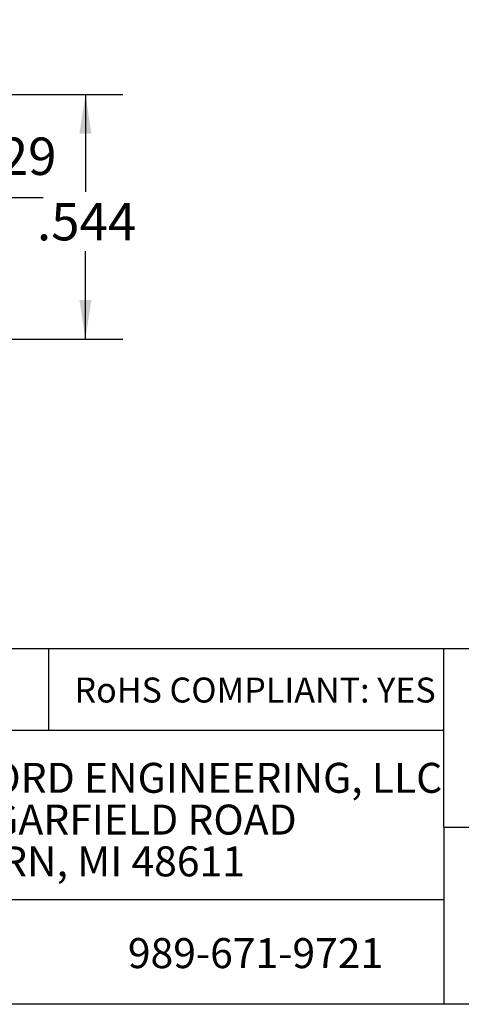
# Model space of a CAD drawing. Extents: x 0.1 to 16.9, y 0.1 to 10.9.
# Drawn here: x 10.9 to 12.4, y 0.5 to 3.8 of the extents above; entities that cross this region are included whole.
import ezdxf

# ---------------------------------------------------------------- set-up
doc = ezdxf.new("R2010")
doc.units = 0
doc.header["$MEASUREMENT"] = 0
doc.layers.get('0').update_dxf_attribs({"linetype": 'CONTINUOUS'})
doc.styles.add('SLDTEXTSTYLE0', font='TXT', dxfattribs={"width": 0.75})
doc.dimstyles.new('SLDDIMSTYLE0', dxfattribs={"dimtxt": 0.125, "dimasz": 0.13, "dimexe": 0, "dimexo": 0.0625, "dimgap": 0.03125, "dimtad": 0, "dimtih": 1, "dimtoh": 1, "dimdec": 3, "dimlfac": 0.666667, "dimrnd": 1e-09, "dimzin": 12, "dimtxsty": 'SLDTEXTSTYLE0', "dimsah": 1, "dimcen": 0.09, "dimazin": 3, "dimtfac": 1, "dimtdec": 3, "dimtmove": 0, "dimatfit": 3, "dimtolj": 1, "dimtzin": 12})
doc.dimstyles.new('SLDDIMSTYLE1', dxfattribs={"dimtxt": 0.125, "dimasz": 0.13, "dimexe": 0, "dimexo": 0.0625, "dimgap": 0.03125, "dimtad": 0, "dimtih": 1, "dimtoh": 1, "dimdec": 3, "dimlfac": 0.666667, "dimrnd": 1e-09, "dimzin": 12, "dimtxsty": 'SLDTEXTSTYLE0', "dimsah": 1, "dimcen": 0.09, "dimazin": 3, "dimtfac": 1, "dimtdec": 3, "dimtofl": 0, "dimtmove": 0, "dimatfit": 3, "dimtolj": 1, "dimtzin": 12})

# ---------------------------------------------------------------- blocks, each defined once
blk = doc.blocks.new('SW_NOTE_0')
at = {"color": 0, "linetype": 'CONTINUOUS', "char_height": 0.1, "attachment_point": 1, "style": 'SLDTEXTSTYLE0'}
for s, insert in [('WINFORD ENGINEERING, LLC', (0, 0.1289)), ('4561 GARFIELD ROAD', (0, -0.0105)), ('AUBURN, MI 48611', (0, -0.1498))]:
    blk.add_mtext(s, dxfattribs=dict(at, insert=insert))
blk = doc.blocks.new('_D_11')
at = {"color": 7, "linetype": 'CONTINUOUS'}
for p, q in [((10.452, 3.5345), (11.2401, 3.5345)), ((11.1151, 3.5345), (11.1151, 3.2107)), ((11.1151, 2.7191), (11.1151, 3.0122)), ((10.3408, 2.7191), (11.2401, 2.7191))]:
    blk.add_line(p, q, dxfattribs=at)
for points in [[(11.1151, 3.5345), (11.0951, 3.4045), (11.1351, 3.4045)], [(11.1151, 2.7191), (11.1351, 2.8491), (11.0951, 2.8491)]]:
    blk.add_solid(points, dxfattribs=at)
at = {"color": 7, "linetype": 'CONTINUOUS', "insert": (10.9534, 3.1734), "char_height": 0.125, "attachment_point": 1, "style": 'SLDTEXTSTYLE0'}
blk.add_mtext('.544', dxfattribs=at)
blk = doc.blocks.new('_D_12')
at = {"color": 7, "linetype": 'CONTINUOUS'}
for p, q in [((10.849, 3.5345), (10.849, 3.7845)), ((10.452, 3.5345), (10.974, 3.5345)), ((9.8154, 3.1916), (10.974, 3.1916)), ((10.849, 3.1916), (10.849, 2.9416))]:
    blk.add_line(p, q, dxfattribs=at)
for points in [[(10.849, 3.5345), (10.869, 3.6645), (10.829, 3.6645)], [(10.849, 3.1916), (10.829, 3.0616), (10.869, 3.0616)]]:
    blk.add_solid(points, dxfattribs=at)
at = {"color": 7, "linetype": 'CONTINUOUS', "insert": (10.6873, 3.3915), "char_height": 0.125, "attachment_point": 1, "style": 'SLDTEXTSTYLE0'}
blk.add_mtext('.229', dxfattribs=at)

msp = doc.modelspace()

# ---------------------------------------------------------------- linework, layer by layer
at = {"color": 7, "linetype": 'CONTINUOUS'}
for p, q in [((16.5, 1.6859), (8.6913, 1.6859)), ((10.9923, 1.6859), (10.9923, 1.4129)), ((12.3107, 1.0913), (12.3107, 1.6859)), ((12.3107, 1.4129), (8.6913, 1.4129)), ((12.3107, 1.0913), (16.5, 1.0913)), ((12.3107, 1.0913), (12.3107, 0.5)), ((12.3107, 0.848), (8.6913, 0.848)), ((16.5, 0.5), (0.5, 0.5))]:
    msp.add_line(p, q, dxfattribs=at)

# ---------------------------------------------------------------- block references
msp.add_blockref('SW_NOTE_0', (10.4643, 1.1766), dxfattribs=at)

# ---------------------------------------------------------------- texts
at = {"color": 7, "linetype": 'CONTINUOUS', "attachment_point": 1, "style": 'SLDTEXTSTYLE0'}
for s, insert, char_height in [('RoHS COMPLIANT: YES', (11.0787, 1.59), 0.083333), ('989-671-9721', (11.2567, 0.7207), 0.1)]:
    msp.add_mtext(s, dxfattribs=dict(at, insert=insert, char_height=char_height))

# ---------------------------------------------------------------- dimensions: what is measured, and where the dimension line sits
at = {"color": 7, "linetype": 'CONTINUOUS'}
for base, p1, dimstyle, picture, middle in [((10.849, 3.5345), (9.7654, 3.1916), 'SLDDIMSTYLE0', '_D_12', (10.849, 3.3296)), ((11.1151, 3.5345), (10.2908, 2.7191), 'SLDDIMSTYLE1', '_D_11', (11.1151, 3.1114))]:
    dim = msp.add_linear_dim(base=base, p1=p1, p2=(10.402, 3.5345), angle=90, dimstyle=dimstyle, dxfattribs=at)
    dim.commit()
    dim.dimension.update_dxf_attribs({"geometry": picture, "text_midpoint": middle, "dimtype": 160})

doc.saveas('drawing.dxf')
